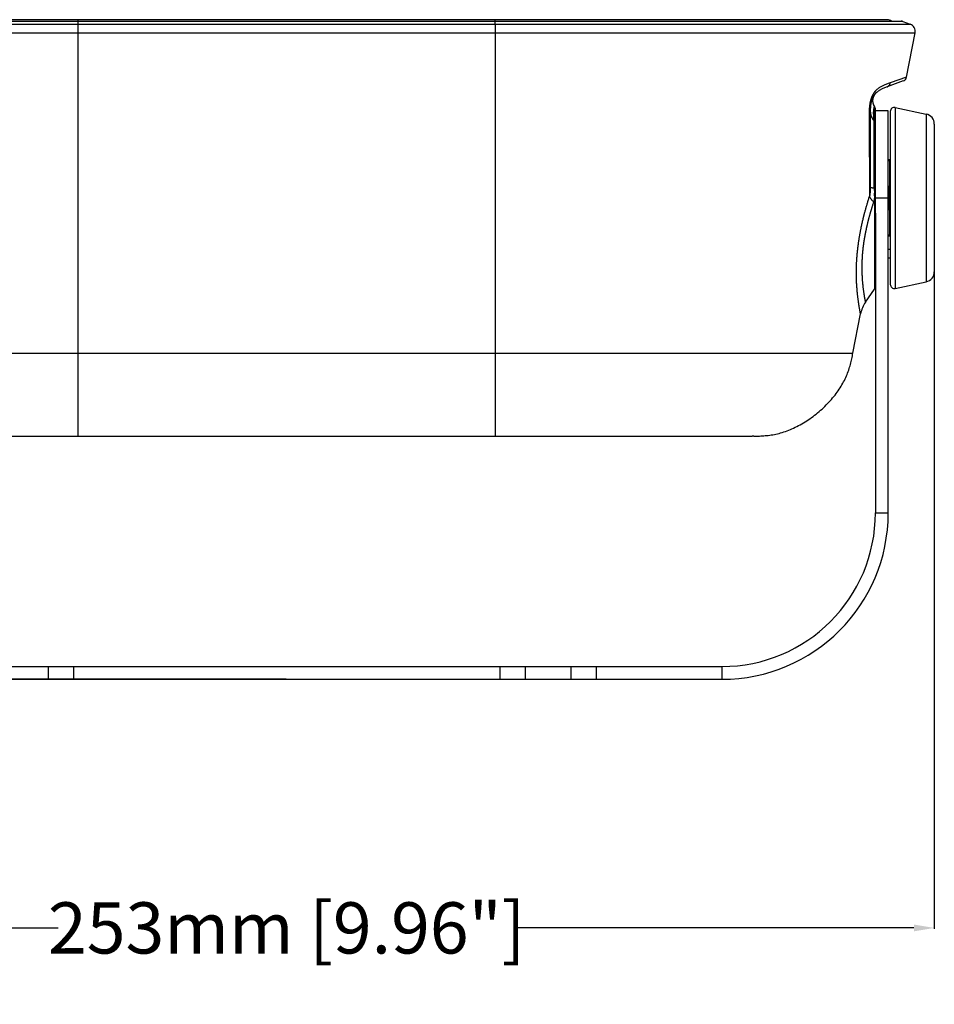
# Model space of a CAD drawing. Units: millimetres. Extents: x -795 to 595, y -339 to 453.
# Drawn here: x -52 to 127, y -111 to 81 of the extents above; entities that cross this region are included whole.
import ezdxf

# ---------------------------------------------------------------- set-up
doc = ezdxf.new("R2010")
doc.units = ezdxf.units.MM
doc.layers.add('AXIS_Dimensions', color=7, linetype='Continuous')
doc.layers.add('AXIS_Front-View', color=7, linetype='Continuous')
doc.styles.get("Standard").update_dxf_attribs({"font": 'arial.ttf'})
doc.dimstyles.new('AXIS', dxfattribs={"dimtxt": 10, "dimasz": 4, "dimexe": 0.18, "dimexo": 0.0625, "dimgap": 0.09, "dimtad": 0, "dimtih": 1, "dimtoh": 1, "dimdec": 0, "dimzin": 0, "dimdsep": 46, "dimtxsty": 'Standard', "dimcen": 0.09, "dimadec": 0, "dimazin": 0, "dimtfac": 1, "dimtdec": 0, "dimtofl": 0, "dimtmove": 0, "dimatfit": 3, "dimfxl": 1, "dimtolj": 1, "dimtzin": 0, "dimarcsym": 0})

# ---------------------------------------------------------------- blocks, each defined once
blk = doc.blocks.new('*D2')
at = {"layer": 'AXIS_Dimensions', "color": 0, "lineweight": -2, "transparency": 16777216}
for p, q in [((-0.05, 81.3), (-195.69, 81.3)), ((-195.51, 77.3), (-195.51, 23.4)), ((-195.51, -43.5), (-195.51, 10.4)), ((-0.05, -47.5), (-195.69, -47.5))]:
    blk.add_line(p, q, dxfattribs=at)
at = {"layer": 'AXIS_Dimensions', "color": 0, "transparency": 16777216}
for points in [[(-196.18, 77.3), (-194.84, 77.3), (-195.51, 81.3)], [(-196.18, -43.5), (-194.84, -43.5), (-195.51, -47.5)]]:
    blk.add_solid(points, dxfattribs=at)
at = {"layer": 'Defpoints', "color": 0, "transparency": 16777216}
for p in [(0.02, 81.3), (-195.51, -47.5), (0.02, -47.5)]:
    blk.add_point(p, dxfattribs=at)
at = {"layer": 'AXIS_Dimensions', "color": 0, "transparency": 16777216, "insert": (-195.51, 16.9), "char_height": 10, "attachment_point": 5}
blk.add_mtext('\\A1;129mm [5.07"]', dxfattribs=at)
blk = doc.blocks.new('*D3')
at = {"layer": 'AXIS_Dimensions', "color": 0, "lineweight": -2, "transparency": 16777216}
for p, q in [((-126.48, 46.44), (-126.48, -96.22)), ((126.52, 46.44), (126.52, -96.22)), ((-122.48, -96.04), (-44.6, -96.04)), ((122.52, -96.04), (44.64, -96.04))]:
    blk.add_line(p, q, dxfattribs=at)
at = {"layer": 'AXIS_Dimensions', "color": 0, "transparency": 16777216}
for points in [[(-122.48, -95.38), (-122.48, -96.71), (-126.48, -96.04)], [(122.52, -95.38), (122.52, -96.71), (126.52, -96.04)]]:
    blk.add_solid(points, dxfattribs=at)
at = {"layer": 'Defpoints', "color": 0, "transparency": 16777216}
for p in [(-126.48, 46.5), (126.52, 46.5), (126.52, -96.04)]:
    blk.add_point(p, dxfattribs=at)
at = {"layer": 'AXIS_Dimensions', "color": 0, "transparency": 16777216, "insert": (0.02, -96.04), "char_height": 10, "attachment_point": 5}
blk.add_mtext('\\A1;253mm [9.96"]', dxfattribs=at)

msp = doc.modelspace()

# ---------------------------------------------------------------- linework, layer by layer
at = {"layer": 'AXIS_Front-View'}
for p, q in [((120.34, 80.97), (-120.31, 80.97)), ((-120.03, 81.02), (120.07, 81.02)), ((117.37, 81.3), (-117.33, 81.3)), ((-40.68, 78.74), (-40.68, 81.3)), ((40.72, 80.44), (40.72, 81.3)), ((120.34, 80.97), (121.81, 80.44)), ((-121.78, 80.44), (121.81, 80.44)), ((40.72, 80.44), (40.72, 0)), ((-122.74, 78.74), (122.77, 78.74)), ((-40.68, 0), (-40.68, 78.74)), ((121.09, 70.1), (122.77, 78.74)), ((120.44, 69.34), (117.31, 68.2)), ((121.09, 70.1), (117.91, 68.95)), ((114.47, 65.57), (114.46, 65.55)), ((114.46, 65.55), (114.46, 65.53)), ((114.46, 65.54), (114.46, 65.52)), ((114.46, 65.52), (114.46, 65.51)), ((114.46, 65.51), (114.46, 65.49)), ((114.46, 65.5), (114.46, 65.48)), ((114.46, 65.48), (114.46, 65.46)), ((114.46, 65.47), (114.46, 65.45)), ((114.46, 65.46), (114.46, 65.44)), ((114.46, 65.45), (114.47, 65.43)), ((114.48, 65.71), (114.47, 65.7)), ((114.47, 65.7), (114.47, 65.68)), ((114.47, 65.7), (114.47, 65.69)), ((114.47, 65.69), (114.47, 65.67)), ((114.47, 65.67), (114.47, 65.66)), ((114.47, 65.66), (114.47, 65.64)), ((114.47, 65.65), (114.47, 65.63)), ((114.47, 65.61), (114.47, 65.59)), ((114.47, 65.6), (114.47, 65.59)), ((114.47, 65.59), (114.47, 65.57)), ((114.47, 65.58), (114.47, 65.56)), ((114.47, 65.43), (114.47, 65.41)), ((114.47, 65.42), (114.47, 65.4)), ((114.47, 65.4), (114.47, 65.39)), ((114.47, 65.39), (114.47, 65.37)), ((114.47, 65.37), (114.47, 65.36)), ((114.49, 65.79), (114.48, 65.78)), ((114.48, 65.78), (114.48, 65.77)), ((114.48, 65.77), (114.48, 65.75)), ((114.48, 65.77), (114.48, 65.76)), ((114.48, 65.76), (114.48, 65.74)), ((114.48, 65.75), (114.48, 65.73)), ((114.48, 65.73), (114.48, 65.72)), ((114.48, 65.72), (114.48, 65.71)), ((114.5, 65.85), (114.49, 65.84)), ((114.49, 65.84), (114.49, 65.82)), ((114.49, 65.84), (114.49, 65.83)), ((114.49, 65.83), (114.49, 65.81)), ((114.49, 65.82), (114.49, 65.8)), ((114.49, 65.8), (114.49, 65.79)), ((114.51, 65.9), (114.5, 65.89)), ((114.5, 65.87), (114.5, 65.86)), ((114.5, 65.86), (114.5, 65.85)), ((114.52, 65.96), (114.51, 65.94)), ((114.52, 65.95), (114.51, 65.94)), ((114.51, 65.94), (114.51, 65.93)), ((114.51, 65.93), (114.51, 65.91)), ((114.51, 65.92), (114.51, 65.91)), ((114.51, 65.91), (114.51, 65.9)), ((114.53, 65.99), (114.52, 65.98)), ((114.52, 65.98), (114.52, 65.97)), ((114.52, 65.97), (114.52, 65.96)), ((114.54, 66.04), (114.53, 66.02)), ((114.53, 66.02), (114.53, 66.01)), ((114.53, 66.01), (114.53, 66)), ((114.53, 66), (114.53, 65.99)), ((114.55, 66.08), (114.54, 66.06)), ((114.54, 66.06), (114.54, 66.05)), ((114.54, 66.05), (114.54, 66.04)), ((114.54, 66.04), (114.54, 66.03)), ((114.56, 66.11), (114.55, 66.09)), ((114.55, 66.09), (114.55, 66.08)), ((114.55, 66.08), (114.55, 66.07)), ((114.57, 66.13), (114.56, 66.12)), ((114.56, 66.12), (114.56, 66.11)), ((114.56, 66.11), (114.56, 66.1)), ((114.58, 66.16), (114.57, 66.15)), ((114.57, 66.15), (114.57, 66.14)), ((114.57, 66.14), (114.57, 66.13)), ((114.59, 66.19), (114.58, 66.18)), ((114.58, 66.18), (114.58, 66.17)), ((114.58, 66.17), (114.58, 66.16)), ((114.6, 66.22), (114.59, 66.2)), ((114.59, 66.21), (114.59, 66.2)), ((114.59, 66.2), (114.59, 66.19)), ((114.61, 66.24), (114.6, 66.23)), ((114.61, 66.24), (114.6, 66.22)), ((114.6, 66.23), (114.6, 66.21)), ((114.61, 66.26), (114.61, 66.24)), ((114.62, 66.26), (114.61, 66.25)), ((114.63, 66.29), (114.62, 66.28)), ((114.63, 66.28), (114.62, 66.27)), ((114.62, 66.27), (114.62, 66.26)), ((114.64, 66.32), (114.63, 66.3)), ((114.64, 66.31), (114.63, 66.3)), ((114.63, 66.3), (114.63, 66.29)), ((114.65, 66.34), (114.64, 66.32)), ((114.64, 66.32), (114.64, 66.31)), ((114.66, 66.36), (114.65, 66.35)), ((114.66, 66.35), (114.65, 66.34)), ((114.65, 66.34), (114.65, 66.33)), ((114.67, 66.38), (114.66, 66.37)), ((114.66, 66.37), (114.66, 66.36)), ((114.68, 66.4), (114.67, 66.39)), ((114.67, 66.39), (114.67, 66.37)), ((114.67, 66.39), (114.67, 66.38)), ((114.69, 66.42), (114.68, 66.41)), ((114.68, 66.41), (114.68, 66.4)), ((114.69, 66.43), (114.69, 66.42)), ((114.7, 66.43), (114.69, 66.42)), ((114.71, 66.46), (114.7, 66.45)), ((114.7, 66.45), (114.7, 66.43)), ((114.71, 66.45), (114.7, 66.44)), ((114.72, 66.47), (114.71, 66.46)), ((114.72, 66.47), (114.71, 66.46)), ((114.73, 66.5), (114.72, 66.49)), ((114.72, 66.49), (114.72, 66.47)), ((114.73, 66.49), (114.72, 66.48)), ((114.74, 66.51), (114.73, 66.49)), ((114.75, 66.53), (114.74, 66.52)), ((114.74, 66.52), (114.74, 66.51)), ((114.76, 66.54), (114.75, 66.53)), ((114.77, 66.56), (114.76, 66.55)), ((114.76, 66.55), (114.76, 66.54)), ((114.78, 66.58), (114.77, 66.57)), ((114.78, 66.57), (114.77, 66.56)), ((114.79, 66.59), (114.78, 66.58)), ((114.8, 66.61), (114.79, 66.6)), ((114.79, 66.6), (114.79, 66.59)), ((114.81, 66.62), (114.8, 66.61)), ((114.82, 66.64), (114.81, 66.63)), ((114.81, 66.63), (114.81, 66.62)), ((114.83, 66.66), (114.82, 66.64)), ((114.83, 66.65), (114.82, 66.64)), ((114.84, 66.67), (114.83, 66.65)), ((114.85, 66.68), (114.84, 66.67)), ((114.84, 66.67), (114.84, 66.66)), ((114.86, 66.69), (114.85, 66.68)), ((114.85, 66.68), (114.85, 66.68)), ((114.87, 66.7), (114.86, 66.69)), ((114.86, 66.69), (114.86, 66.69)), ((114.88, 66.72), (114.87, 66.71)), ((114.87, 66.71), (114.87, 66.7)), ((114.89, 66.73), (114.88, 66.72)), ((114.89, 66.73), (114.88, 66.72)), ((114.9, 66.75), (114.89, 66.74)), ((114.89, 66.74), (114.89, 66.73)), ((114.91, 66.76), (114.9, 66.75)), ((114.9, 66.75), (114.9, 66.74)), ((114.92, 66.77), (114.91, 66.76)), ((114.92, 66.77), (114.91, 66.76)), ((114.93, 66.78), (114.92, 66.77)), ((114.97, 66.83), (114.93, 66.79)), ((114.94, 66.8), (114.93, 66.78)), ((114.93, 66.79), (114.93, 66.78)), ((114.96, 66.82), (114.95, 66.81)), ((114.97, 66.83), (114.96, 66.82)), ((114.98, 66.84), (114.97, 66.83)), ((114.98, 66.84), (114.97, 66.83)), ((114.02, 63.5), (114.02, 48.61)), ((114.47, 65.36), (114.47, 65.34)), ((114.47, 65.34), (114.47, 65.32)), ((114.47, 65.33), (114.47, 65.32)), ((114.47, 65.32), (114.47, 65.3)), ((114.47, 65.31), (114.48, 65.29)), ((114.47, 65.29), (114.48, 65.27)), ((114.48, 65.28), (114.48, 65.26)), ((114.48, 65.23), (114.48, 65.21)), ((114.48, 65.21), (114.49, 65.19)), ((114.49, 65.2), (114.49, 65.18)), ((114.49, 65.19), (114.49, 65.17)), ((114.49, 65.18), (114.49, 65.15)), ((114.49, 65.16), (114.5, 65.14)), ((114.5, 65.14), (114.5, 65.12)), ((114.5, 65.13), (114.5, 65.11)), ((114.5, 65.11), (114.5, 65.09)), ((114.5, 65.09), (114.51, 65.08)), ((114.51, 65.08), (114.51, 65.06)), ((114.51, 65.06), (114.52, 65.04)), ((114.51, 65.05), (114.52, 65.03)), ((114.52, 65.04), (114.52, 65.02)), ((114.52, 65.03), (114.53, 65)), ((114.52, 65.01), (114.53, 64.99)), ((114.53, 64.99), (114.53, 64.97)), ((114.53, 64.97), (114.54, 64.96)), ((114.54, 64.96), (114.54, 64.94)), ((114.54, 64.94), (114.55, 64.92)), ((114.55, 64.93), (114.55, 64.91)), ((114.55, 64.91), (114.56, 64.88)), ((114.55, 64.91), (114.56, 64.9)), ((114.56, 64.89), (114.56, 64.87)), ((114.56, 64.87), (114.57, 64.85)), ((114.57, 64.85), (114.58, 64.84)), ((114.58, 64.84), (114.58, 64.82)), ((114.58, 64.82), (114.59, 64.8)), ((114.59, 64.81), (114.59, 64.78)), ((114.59, 64.79), (114.6, 64.77)), ((114.59, 64.78), (114.6, 64.76)), ((114.6, 64.77), (114.61, 64.74)), ((114.61, 64.75), (114.62, 64.73)), ((114.62, 64.73), (114.62, 64.71)), ((114.62, 64.71), (114.63, 64.7)), ((114.63, 64.7), (114.64, 64.68)), ((114.64, 64.68), (114.65, 64.66)), ((114.64, 64.67), (114.65, 64.64)), ((114.65, 64.65), (114.66, 64.63)), ((114.65, 64.64), (114.67, 64.62)), ((114.66, 64.62), (114.67, 64.6)), ((114.67, 64.61), (114.68, 64.59)), ((114.68, 64.59), (114.69, 64.57)), ((114.69, 64.57), (114.7, 64.55)), ((114.7, 64.55), (114.71, 64.53)), ((114.71, 64.54), (114.72, 64.52)), ((114.74, 64.48), (114.75, 64.46)), ((114.75, 64.46), (114.76, 64.44)), ((114.76, 64.44), (114.77, 64.42)), ((114.77, 64.42), (114.79, 64.4)), ((114.78, 64.41), (114.8, 64.39)), ((114.79, 64.39), (114.81, 64.37)), ((114.81, 64.37), (114.82, 64.35)), ((114.83, 64.34), (114.83, 64.34)), ((114.83, 64.34), (114.84, 64.33)), ((114.84, 64.33), (114.84, 47.4)), ((115.02, 43.54), (115.02, 63.76)), ((117.52, 63.5), (115.02, 63.5)), ((117.52, -15), (117.52, 63.5)), ((118.88, 64.16), (124.93, 62.87)), ((118.88, 64.16), (118.88, 28.84)), ((117.92, 63.38), (117.92, 29.62)), ((124.93, 62.87), (124.93, 30.13)), ((114.77, 48.37), (114.77, 61.5)), ((126.52, 60.92), (126.52, 32.08)), ((117.92, 54), (117.82, 54)), ((117.82, 48.78), (117.82, 54)), ((117.52, 48.8), (117.92, 48.77)), ((117.52, 44.2), (117.52, 48.8)), ((117.72, 44.21), (117.72, 48.79)), ((117.89, 44.23), (117.89, 48.77)), ((114.84, 46.91), (114.88, 46.91)), ((114.84, 46.91), (114.84, 28.67)), ((115.02, 46.9), (115.02, 47.38)), ((115.02, 46.5), (117.52, 46.5)), ((117.52, 44.2), (117.92, 44.23)), ((117.82, 39), (117.82, 44.22)), ((115.02, 43.54), (115.02, -15)), ((117.92, 39), (117.82, 39)), ((117.52, 36.49), (117.92, 36.47)), ((117.92, 34.73), (117.52, 34.71)), ((112.51, 30.46), (112.5, 30.57)), ((112.52, 30.35), (112.51, 30.46)), ((112.52, 30.24), (112.52, 30.35)), ((112.53, 30.14), (112.52, 30.24)), ((112.54, 30.03), (112.53, 30.14)), ((112.55, 29.92), (112.54, 30.03)), ((112.56, 29.81), (112.55, 29.92)), ((112.57, 29.71), (112.56, 29.81)), ((112.58, 29.6), (112.57, 29.71)), ((112.59, 29.5), (112.58, 29.6)), ((112.6, 29.4), (112.59, 29.5)), ((112.61, 29.29), (112.6, 29.4)), ((112.62, 29.19), (112.61, 29.29)), ((112.65, 28.94), (112.64, 29.04)), ((112.66, 28.84), (112.65, 28.94)), ((112.68, 28.75), (112.66, 28.84)), ((118.88, 28.84), (124.93, 30.13)), ((111.52, 27.76), (111.5, 27.88)), ((111.53, 27.64), (111.52, 27.76)), ((111.54, 27.52), (111.53, 27.64)), ((111.55, 27.41), (111.54, 27.52)), ((111.57, 27.29), (111.55, 27.41)), ((111.58, 27.18), (111.57, 27.29)), ((111.59, 27.07), (111.58, 27.18)), ((111.61, 26.96), (111.59, 27.07)), ((111.62, 26.85), (111.61, 26.96)), ((112.69, 28.65), (112.68, 28.75)), ((112.7, 28.56), (112.69, 28.65)), ((112.71, 28.46), (112.7, 28.56)), ((112.72, 28.37), (112.71, 28.46)), ((112.74, 28.28), (112.72, 28.37)), ((112.75, 28.19), (112.74, 28.28)), ((112.76, 28.1), (112.75, 28.19)), ((112.77, 28.01), (112.76, 28.1)), ((112.79, 27.93), (112.77, 28.01)), ((112.8, 27.85), (112.79, 27.93)), ((112.81, 27.76), (112.8, 27.85)), ((112.82, 27.68), (112.81, 27.76)), ((112.83, 27.6), (112.82, 27.68)), ((112.85, 27.53), (112.83, 27.6)), ((112.86, 27.45), (112.85, 27.53)), ((112.87, 27.38), (112.86, 27.45)), ((112.88, 27.31), (112.87, 27.38)), ((112.89, 27.24), (112.88, 27.31)), ((112.91, 27.14), (112.89, 27.24)), ((112.92, 27.04), (112.91, 27.14)), ((112.94, 26.95), (112.92, 27.04)), ((112.95, 26.86), (112.94, 26.95)), ((113.08, 26.16), (114.84, 28.67)), ((111.63, 26.74), (111.62, 26.85)), ((111.65, 26.63), (111.63, 26.74)), ((111.66, 26.53), (111.65, 26.63)), ((111.68, 26.42), (111.66, 26.53)), ((111.69, 26.32), (111.68, 26.42)), ((111.71, 26.22), (111.69, 26.32)), ((111.72, 26.12), (111.71, 26.22)), ((111.73, 26.02), (111.72, 26.12)), ((111.75, 25.93), (111.73, 26.02)), ((111.76, 25.83), (111.75, 25.93)), ((111.78, 25.74), (111.76, 25.83)), ((111.79, 25.65), (111.78, 25.74)), ((111.8, 25.56), (111.79, 25.65)), ((111.82, 25.47), (111.8, 25.56)), ((111.83, 25.39), (111.82, 25.47)), ((111.85, 25.3), (111.83, 25.39)), ((111.86, 25.22), (111.85, 25.3)), ((111.87, 25.14), (111.86, 25.22)), ((111.88, 25.07), (111.87, 25.14)), ((111.9, 24.99), (111.88, 25.07)), ((112.97, 26.78), (112.95, 26.86)), ((112.98, 26.7), (112.97, 26.78)), ((113, 26.61), (112.98, 26.7)), ((113.02, 26.52), (113, 26.61)), ((113.03, 26.44), (113.02, 26.52)), ((113.05, 26.36), (113.03, 26.44)), ((113.06, 26.26), (113.05, 26.36)), ((113.08, 26.18), (113.06, 26.26)), ((113.08, 26.17), (113.08, 26.18)), ((113.08, 26.17), (113.08, 26.17)), ((110.61, 16.18), (112.1, 23.86)), ((111.91, 24.92), (111.9, 24.99)), ((111.93, 24.81), (111.91, 24.92)), ((111.95, 24.71), (111.93, 24.81)), ((111.96, 24.62), (111.95, 24.71)), ((111.98, 24.53), (111.96, 24.62)), ((111.99, 24.45), (111.98, 24.53)), ((112.01, 24.34), (111.99, 24.45)), ((112.03, 24.25), (112.01, 24.34)), ((112.05, 24.16), (112.03, 24.25)), ((112.06, 24.07), (112.05, 24.16)), ((112.08, 23.98), (112.06, 24.07)), ((112.1, 23.89), (112.08, 23.98)), ((112.1, 23.88), (112.1, 23.89)), ((112.1, 23.87), (112.1, 23.88)), ((-110.58, 16.18), (110.61, 16.18)), ((-90.95, 0), (90.95, 0)), ((91.26, 0), (90.93, 0)), ((115.02, -15), (117.52, -15)), ((-84.98, -45), (85.02, -45)), ((-46.58, -45), (-46.58, -47.5)), ((-41.63, -45), (-41.63, -47.5)), ((41.67, -45), (41.67, -47.5)), ((46.62, -45), (46.62, -47.5)), ((55.52, -45), (55.52, -47.5)), ((60.47, -45), (60.47, -47.5)), ((85.02, -45), (85.02, -47.5)), ((-84.98, -47.5), (85.02, -47.5))]:
    msp.add_line(p, q, dxfattribs=at)
for points in [[(117.91, 68.95), (117.72, 68.88), (117.53, 68.82), (117.35, 68.75), (117.18, 68.69), (117.02, 68.62), (116.86, 68.56), (116.71, 68.5), (116.56, 68.43), (116.43, 68.37), (116.3, 68.3), (116.17, 68.24), (116.05, 68.17), (115.94, 68.11), (115.83, 68.04), (115.73, 67.98), (115.64, 67.92), (115.55, 67.85), (115.47, 67.79), (115.39, 67.73), (115.32, 67.66), (115.25, 67.6), (115.18, 67.54), (115.12, 67.48), (115.06, 67.42), (115.01, 67.37), (114.96, 67.31), (114.91, 67.25), (114.86, 67.19), (114.82, 67.13), (114.77, 67.07), (114.73, 67.01), (114.69, 66.95), (114.65, 66.9), (114.62, 66.84), (114.58, 66.78), (114.54, 66.72), (114.51, 66.66), (114.48, 66.6), (114.45, 66.54), (114.42, 66.48), (114.39, 66.41), (114.36, 66.35), (114.33, 66.29), (114.3, 66.23), (114.28, 66.16), (114.25, 66.1), (114.23, 66.03), (114.2, 65.97), (114.18, 65.9), (114.16, 65.84), (114.14, 65.77), (114.11, 65.7), (114.09, 65.63), (114.07, 65.56), (114.05, 65.49), (114.04, 65.42), (114.02, 65.35), (114, 65.27), (113.98, 65.2), (113.97, 65.12), (113.95, 65.04), (113.94, 64.96), (113.92, 64.88), (113.91, 64.8), (113.9, 64.71), (113.88, 64.62), (113.87, 64.53), (113.86, 64.44), (113.85, 64.35), (113.84, 64.25), (113.83, 64.15), (113.82, 64.04), (113.82, 63.94), (113.81, 63.82), (113.81, 63.71), (113.8, 63.59), (113.8, 63.46), (113.8, 63.33), (113.8, 63.2), (113.8, 63.05)], [(117.31, 68.2), (117.13, 68.13), (116.96, 68.07), (116.8, 68), (116.64, 67.94), (116.49, 67.87), (116.36, 67.81), (116.22, 67.74), (116.1, 67.68), (115.98, 67.61), (115.87, 67.55), (115.77, 67.49), (115.67, 67.42), (115.57, 67.36), (115.49, 67.3), (115.4, 67.23), (115.33, 67.17), (115.25, 67.11), (115.19, 67.05), (115.12, 66.99), (115.06, 66.93), (115.01, 66.87), (114.96, 66.81), (114.91, 66.76), (114.86, 66.7), (114.82, 66.65), (114.78, 66.59), (114.74, 66.54), (114.71, 66.49), (114.67, 66.44), (114.64, 66.39), (114.61, 66.34), (114.59, 66.29), (114.56, 66.24), (114.54, 66.19), (114.51, 66.15), (114.49, 66.1), (114.47, 66.06), (114.45, 66.01), (114.43, 65.97), (114.41, 65.92), (114.39, 65.88), (114.37, 65.83), (114.36, 65.79), (114.34, 65.75), (114.32, 65.7), (114.31, 65.66), (114.29, 65.61), (114.28, 65.57), (114.27, 65.52), (114.25, 65.47), (114.24, 65.43), (114.23, 65.38), (114.21, 65.33), (114.2, 65.28), (114.19, 65.23), (114.18, 65.17), (114.16, 65.12), (114.15, 65.07), (114.14, 65.01), (114.13, 64.95), (114.12, 64.89), (114.11, 64.83), (114.1, 64.77), (114.09, 64.71), (114.08, 64.64), (114.08, 64.57), (114.07, 64.5), (114.06, 64.43), (114.05, 64.35), (114.05, 64.27), (114.04, 64.19), (114.03, 64.1), (114.03, 64.01), (114.02, 63.92), (114.02, 63.82), (114.02, 63.72), (114.02, 63.61), (114.02, 63.5)], [(117.31, 68.2), (117.34, 68.21), (117.37, 68.22), (117.4, 68.24), (117.44, 68.26), (117.47, 68.27), (117.5, 68.29), (117.53, 68.31), (117.56, 68.34), (117.58, 68.36), (117.61, 68.38), (117.64, 68.41), (117.66, 68.43), (117.69, 68.46), (117.71, 68.49), (117.73, 68.51), (117.75, 68.54), (117.77, 68.57), (117.79, 68.6), (117.81, 68.64), (117.82, 68.67), (117.84, 68.7), (117.85, 68.74), (117.87, 68.77), (117.88, 68.81), (117.89, 68.84), (117.9, 68.88), (117.91, 68.91), (117.91, 68.95)], [(114.93, 66.79), (114.89, 66.74), (114.86, 66.69), (114.82, 66.63), (114.78, 66.58), (114.75, 66.53), (114.72, 66.47), (114.69, 66.41), (114.66, 66.36), (114.63, 66.3), (114.61, 66.24), (114.58, 66.18), (114.56, 66.12), (114.54, 66.06), (114.53, 65.99), (114.51, 65.93), (114.5, 65.87), (114.49, 65.81), (114.48, 65.74), (114.47, 65.68), (114.47, 65.61), (114.46, 65.55), (114.46, 65.49), (114.47, 65.42), (114.47, 65.36), (114.47, 65.29), (114.48, 65.23), (114.49, 65.17), (114.5, 65.1), (114.52, 65.04), (114.53, 64.98), (114.55, 64.92), (114.57, 64.86), (114.59, 64.79), (114.61, 64.73), (114.64, 64.68), (114.67, 64.62), (114.69, 64.56), (114.73, 64.5), (114.76, 64.45), (114.79, 64.39), (114.83, 64.34)], [(114.47, 65.63), (114.47, 65.62), (114.47, 65.61)], [(114.5, 65.89), (114.5, 65.88), (114.5, 65.87)], [(114.5, 65.89), (114.5, 65.88), (114.5, 65.87)], [(114.02, 63.5), (114.02, 63.47), (114.01, 63.43), (114.01, 63.4), (114, 63.37), (113.99, 63.34), (113.98, 63.3), (113.96, 63.27), (113.95, 63.24), (113.93, 63.21), (113.91, 63.18), (113.88, 63.15), (113.86, 63.11), (113.83, 63.08), (113.8, 63.05)], [(114.02, 63.5), (114.02, 63.41), (114.02, 63.32), (114.03, 63.23), (114.04, 63.15), (114.05, 63.06), (114.07, 62.97), (114.08, 62.88), (114.1, 62.8), (114.13, 62.71), (114.15, 62.62), (114.18, 62.54), (114.21, 62.45), (114.24, 62.37), (114.28, 62.29), (114.32, 62.2), (114.36, 62.12), (114.4, 62.04), (114.45, 61.96), (114.49, 61.88), (114.54, 61.8), (114.6, 61.73), (114.65, 61.65), (114.71, 61.58), (114.77, 61.5)], [(114.48, 65.26), (114.48, 65.24), (114.48, 65.23)], [(114.77, 61.5), (114.75, 61.64), (114.74, 61.77), (114.73, 61.9), (114.72, 62.03), (114.71, 62.15), (114.7, 62.27), (114.69, 62.39), (114.69, 62.5), (114.68, 62.61), (114.68, 62.72), (114.67, 62.83), (114.67, 62.93), (114.67, 63.03), (114.67, 63.13), (114.67, 63.22), (114.67, 63.31), (114.68, 63.4), (114.68, 63.48), (114.69, 63.56), (114.69, 63.64), (114.7, 63.71), (114.71, 63.79), (114.72, 63.85), (114.73, 63.92), (114.74, 63.98), (114.75, 64.04), (114.76, 64.09), (114.77, 64.14), (114.78, 64.19), (114.79, 64.23), (114.8, 64.26), (114.81, 64.29), (114.82, 64.31), (114.82, 64.33), (114.83, 64.34)], [(114.72, 64.52), (114.73, 64.5), (114.74, 64.47)], [(114.72, 64.52), (114.72, 64.51), (114.73, 64.49)], [(114.81, 64.37), (114.82, 64.36), (114.83, 64.34)], [(113.8, 63.05), (113.8, 62.64), (113.8, 62.23), (113.81, 61.82), (113.81, 61.42), (113.81, 59.12)], [(113.81, 59.12), (113.81, 58.76), (113.82, 58.4), (113.82, 58.04), (113.82, 55.99)], [(113.82, 55.99), (113.82, 55.67), (113.82, 55.35), (113.83, 53.51)], [(113.83, 53.51), (113.83, 53.21), (113.83, 52.92), (113.83, 52.64), (113.84, 51)], [(113.84, 51), (113.84, 50.74), (113.84, 50.48), (113.85, 48.77)], [(113.85, 48.77), (113.85, 48.54), (113.85, 46.79)], [(114.02, 48.61), (114.02, 48.44), (114.01, 48.28), (114.01, 48.12), (114, 47.98), (113.99, 47.84), (113.98, 47.71), (113.97, 47.59), (113.96, 47.48), (113.95, 47.37), (113.94, 47.27), (113.92, 47.17), (113.91, 47.09), (113.9, 47), (113.88, 46.93), (113.87, 46.86), (113.85, 46.79)], [(114.77, 48.37), (114.71, 48.38), (114.65, 48.38), (114.6, 48.39), (114.54, 48.4), (114.49, 48.41), (114.45, 48.42), (114.4, 48.43), (114.36, 48.44), (114.32, 48.45), (114.28, 48.46), (114.24, 48.47), (114.21, 48.48), (114.18, 48.5), (114.15, 48.51), (114.13, 48.52), (114.1, 48.53), (114.08, 48.54), (114.07, 48.55), (114.05, 48.56), (114.04, 48.57), (114.03, 48.58), (114.02, 48.59), (114.02, 48.6), (114.02, 48.61)], [(114.77, 48.37), (114.78, 48.24), (114.79, 48.11), (114.8, 47.99), (114.81, 47.87), (114.82, 47.75), (114.83, 47.63), (114.83, 47.52), (114.84, 47.4)], [(112.61, 42.35), (112.63, 42.43), (112.65, 42.52), (112.67, 42.61), (112.69, 42.69), (112.71, 42.78), (112.73, 42.87), (112.76, 42.95), (112.78, 43.04), (112.8, 43.13), (112.82, 43.22), (112.84, 43.3), (112.87, 43.39), (112.89, 43.48), (112.91, 43.57), (112.94, 43.66), (112.96, 43.75), (112.98, 43.84), (113.01, 43.93), (113.03, 44.02), (113.06, 44.11), (113.08, 44.2), (113.11, 44.29), (113.13, 44.38), (113.16, 44.47), (113.18, 44.56), (113.21, 44.65), (113.23, 44.74), (113.26, 44.83), (113.29, 44.92), (113.31, 45.02), (113.34, 45.11), (113.37, 45.2), (113.39, 45.29), (113.42, 45.38), (113.45, 45.48), (113.48, 45.57), (113.5, 45.66), (113.53, 45.76), (113.56, 45.85), (113.59, 45.94), (113.62, 46.04), (113.65, 46.13), (113.68, 46.22), (113.7, 46.32), (113.73, 46.41), (113.76, 46.51), (113.79, 46.6), (113.82, 46.7), (113.85, 46.79)], [(113.85, 46.79), (113.88, 46.73), (113.91, 46.66), (113.95, 46.59), (113.98, 46.53), (114.03, 46.46), (114.07, 46.39), (114.12, 46.32), (114.17, 46.25), (114.23, 46.19), (114.28, 46.12), (114.34, 46.05), (114.41, 45.98), (114.48, 45.91), (114.55, 45.83), (114.62, 45.76), (114.7, 45.69)], [(114.84, 46.91), (114.83, 46.79), (114.83, 46.67), (114.82, 46.56), (114.81, 46.45), (114.8, 46.34), (114.79, 46.24), (114.78, 46.14), (114.76, 46.05), (114.75, 45.95), (114.73, 45.86), (114.72, 45.78), (114.7, 45.69)], [(114.84, 47.41), (114.86, 47.4), (114.88, 47.4), (114.9, 47.4), (114.91, 47.4), (114.93, 47.4), (114.94, 47.39), (114.96, 47.39), (114.97, 47.39), (114.98, 47.39), (114.99, 47.39), (115, 47.39), (115.01, 47.38), (115.01, 47.38), (115.01, 47.38), (115.02, 47.38), (115.02, 47.38)], [(114.84, 46.91), (114.84, 46.99), (114.84, 47.07), (114.84, 47.16), (114.84, 47.24), (114.84, 47.32), (114.84, 47.41)], [(114.88, 46.91), (114.91, 46.91), (114.93, 46.91), (114.94, 46.91), (114.96, 46.9), (114.97, 46.9), (114.98, 46.9), (114.99, 46.9), (115, 46.9), (115.01, 46.9), (115.01, 46.9), (115.01, 46.9), (115.02, 46.9), (115.02, 46.9)], [(113.86, 42.92), (113.88, 43), (113.9, 43.07), (113.92, 43.15), (113.95, 43.22), (113.97, 43.3), (113.99, 43.38), (114.01, 43.45), (114.03, 43.53), (114.06, 43.61), (114.08, 43.69), (114.1, 43.76), (114.12, 43.84), (114.15, 43.92), (114.17, 44), (114.19, 44.08), (114.22, 44.16), (114.24, 44.23), (114.26, 44.31), (114.29, 44.39), (114.31, 44.47), (114.34, 44.55), (114.36, 44.63), (114.39, 44.71), (114.41, 44.79), (114.44, 44.87), (114.46, 44.96), (114.49, 45.04), (114.51, 45.12), (114.54, 45.2), (114.57, 45.28), (114.59, 45.36), (114.62, 45.45), (114.65, 45.53), (114.67, 45.61), (114.7, 45.69)], [(111.5, 27.88), (111.49, 28), (111.49, 28.06), (111.48, 28.12), (111.47, 28.18), (111.47, 28.24), (111.46, 28.3), (111.46, 28.36), (111.45, 28.42), (111.45, 28.48), (111.44, 28.55), (111.44, 28.61), (111.43, 28.67), (111.43, 28.73), (111.42, 28.8), (111.42, 28.86), (111.41, 28.92), (111.41, 28.98), (111.4, 29.05), (111.4, 29.11), (111.39, 29.17), (111.39, 29.24), (111.38, 29.3), (111.38, 29.37), (111.38, 29.43), (111.37, 29.5), (111.37, 29.56), (111.36, 29.63), (111.36, 29.69), (111.36, 29.76), (111.35, 29.82), (111.35, 29.89), (111.35, 29.95), (111.34, 30.02), (111.34, 30.08), (111.34, 30.15), (111.33, 30.21), (111.33, 30.28), (111.33, 30.35), (111.33, 30.41), (111.32, 30.48), (111.32, 30.55), (111.32, 30.61), (111.32, 30.68), (111.32, 30.75), (111.31, 30.81), (111.31, 30.88), (111.31, 30.95), (111.31, 31.01), (111.31, 31.08), (111.31, 31.15), (111.31, 31.22), (111.3, 31.28), (111.3, 31.35), (111.3, 31.42), (111.3, 31.49), (111.3, 31.55), (111.3, 31.62), (111.3, 31.69), (111.3, 31.76), (111.3, 31.83), (111.3, 31.9), (111.3, 31.96), (111.3, 32.03), (111.3, 32.1), (111.3, 32.17), (111.3, 32.24), (111.3, 32.31), (111.3, 32.38), (111.3, 32.45), (111.3, 32.51), (111.31, 32.58), (111.31, 32.65), (111.31, 32.72), (111.31, 32.79), (111.31, 32.86), (111.31, 32.93), (111.31, 33), (111.32, 33.07), (111.32, 33.14), (111.32, 33.21), (111.32, 33.28), (111.33, 33.35), (111.33, 33.42), (111.33, 33.49), (111.33, 33.56), (111.34, 33.63), (111.34, 33.7), (111.34, 33.77), (111.35, 33.84), (111.35, 33.91), (111.35, 33.98), (111.36, 34.06), (111.36, 34.13), (111.37, 34.2), (111.37, 34.27), (111.37, 34.34), (111.38, 34.41), (111.38, 34.48), (111.39, 34.55), (111.39, 34.63), (111.4, 34.7), (111.4, 34.77), (111.41, 34.84), (111.41, 34.91), (111.42, 34.99), (111.42, 35.06), (111.43, 35.13), (111.44, 35.2), (111.44, 35.27), (111.45, 35.35), (111.45, 35.42), (111.46, 35.49), (111.47, 35.57), (111.47, 35.64), (111.48, 35.71), (111.49, 35.78), (111.49, 35.86), (111.5, 35.93), (111.51, 36), (111.52, 36.08), (111.52, 36.15), (111.53, 36.23), (111.54, 36.3), (111.55, 36.37), (111.56, 36.45), (111.57, 36.52), (111.57, 36.6), (111.58, 36.67), (111.59, 36.75), (111.6, 36.82), (111.61, 36.9), (111.62, 36.97), (111.63, 37.05), (111.64, 37.12), (111.65, 37.2), (111.66, 37.27), (111.67, 37.35), (111.68, 37.42), (111.69, 37.5), (111.7, 37.57), (111.71, 37.65), (111.72, 37.73), (111.73, 37.8), (111.74, 37.88), (111.75, 37.96), (111.76, 38.03), (111.78, 38.11), (111.79, 38.19), (111.8, 38.27), (111.81, 38.34), (111.82, 38.42), (111.83, 38.5), (111.85, 38.58), (111.86, 38.65), (111.87, 38.73), (111.89, 38.81), (111.9, 38.89), (111.91, 38.97), (111.93, 39.05), (111.94, 39.13), (111.95, 39.21), (111.97, 39.29), (111.98, 39.37), (112, 39.44), (112.01, 39.52), (112.02, 39.61), (112.04, 39.69), (112.05, 39.77), (112.07, 39.85), (112.08, 39.93), (112.1, 40.01), (112.12, 40.09), (112.13, 40.17), (112.15, 40.25), (112.16, 40.33), (112.18, 40.42), (112.2, 40.5), (112.21, 40.58), (112.23, 40.66), (112.25, 40.74), (112.26, 40.83), (112.28, 40.91), (112.3, 40.99), (112.32, 41.08), (112.34, 41.16), (112.35, 41.24), (112.37, 41.33), (112.39, 41.41), (112.41, 41.49), (112.43, 41.58), (112.45, 41.66), (112.47, 41.75), (112.49, 41.83), (112.5, 41.92), (112.52, 42), (112.54, 42.09), (112.56, 42.17), (112.59, 42.26), (112.61, 42.35)], [(112.5, 30.57), (112.49, 30.68), (112.49, 30.74), (112.48, 30.8), (112.48, 30.85), (112.48, 30.91), (112.47, 30.96), (112.47, 31.02), (112.47, 31.08), (112.47, 31.13), (112.46, 31.19), (112.46, 31.24), (112.46, 31.3), (112.45, 31.36), (112.45, 31.41), (112.45, 31.47), (112.45, 31.53), (112.44, 31.58), (112.44, 31.64), (112.44, 31.7), (112.44, 31.75), (112.44, 31.81), (112.43, 31.87), (112.43, 31.93), (112.43, 31.98), (112.43, 32.04), (112.43, 32.1), (112.43, 32.15), (112.42, 32.21), (112.42, 32.27), (112.42, 32.33), (112.42, 32.38), (112.42, 32.44), (112.42, 32.5), (112.42, 32.56), (112.42, 32.61), (112.42, 32.67), (112.42, 32.73), (112.42, 32.79), (112.42, 32.85), (112.42, 32.9), (112.42, 32.96), (112.42, 33.02), (112.42, 33.08), (112.42, 33.13), (112.42, 33.19), (112.42, 33.25), (112.42, 33.31), (112.42, 33.37), (112.42, 33.42), (112.42, 33.48), (112.42, 33.54), (112.42, 33.6), (112.43, 33.66), (112.43, 33.71), (112.43, 33.77), (112.43, 33.83), (112.43, 33.89), (112.43, 33.95), (112.43, 34), (112.44, 34.06), (112.44, 34.12), (112.44, 34.18), (112.44, 34.24), (112.45, 34.3), (112.45, 34.35), (112.45, 34.41), (112.45, 34.47), (112.46, 34.53), (112.46, 34.59), (112.46, 34.64), (112.47, 34.7), (112.47, 34.76), (112.47, 34.82), (112.48, 34.88), (112.48, 34.94), (112.48, 35), (112.49, 35.05), (112.49, 35.11), (112.49, 35.17), (112.5, 35.23), (112.5, 35.29), (112.51, 35.35), (112.51, 35.41), (112.52, 35.46), (112.52, 35.52), (112.52, 35.58), (112.53, 35.64), (112.53, 35.7), (112.54, 35.76), (112.54, 35.82), (112.55, 35.88), (112.55, 35.94), (112.56, 35.99), (112.57, 36.05), (112.57, 36.11), (112.58, 36.17), (112.58, 36.23), (112.59, 36.29), (112.6, 36.35), (112.6, 36.41), (112.61, 36.47), (112.61, 36.53), (112.62, 36.59), (112.63, 36.65), (112.63, 36.71), (112.64, 36.77), (112.65, 36.83), (112.65, 36.89), (112.66, 36.95), (112.67, 37.01), (112.68, 37.07), (112.68, 37.13), (112.69, 37.19), (112.7, 37.25), (112.71, 37.31), (112.72, 37.37), (112.72, 37.43), (112.73, 37.49), (112.74, 37.55), (112.75, 37.61), (112.76, 37.67), (112.77, 37.74), (112.77, 37.8), (112.78, 37.86), (112.79, 37.92), (112.8, 37.98), (112.81, 38.04), (112.82, 38.11), (112.83, 38.17), (112.84, 38.23), (112.85, 38.29), (112.86, 38.35), (112.87, 38.42), (112.88, 38.48), (112.89, 38.54), (112.9, 38.6), (112.91, 38.67), (112.92, 38.73), (112.93, 38.79), (112.94, 38.86), (112.96, 38.92), (112.97, 38.99), (112.98, 39.05), (112.99, 39.11), (113, 39.18), (113.01, 39.24), (113.03, 39.31), (113.04, 39.37), (113.05, 39.44), (113.06, 39.5), (113.07, 39.57), (113.09, 39.63), (113.1, 39.7), (113.11, 39.76), (113.13, 39.83), (113.14, 39.89), (113.15, 39.96), (113.17, 40.03), (113.18, 40.09), (113.19, 40.16), (113.21, 40.23), (113.22, 40.29), (113.24, 40.36), (113.25, 40.43), (113.27, 40.5), (113.28, 40.57), (113.3, 40.63), (113.31, 40.7), (113.33, 40.77), (113.34, 40.84), (113.36, 40.91), (113.37, 40.98), (113.39, 41.05), (113.4, 41.12), (113.42, 41.18), (113.44, 41.25), (113.45, 41.32), (113.47, 41.4), (113.49, 41.47), (113.5, 41.54), (113.52, 41.61), (113.54, 41.68), (113.56, 41.75), (113.57, 41.82), (113.59, 41.89), (113.61, 41.97), (113.63, 42.04), (113.65, 42.11), (113.67, 42.18), (113.68, 42.26), (113.7, 42.33), (113.72, 42.4), (113.74, 42.48), (113.76, 42.55), (113.78, 42.62), (113.8, 42.7), (113.82, 42.77), (113.84, 42.85), (113.86, 42.92)], [(112.64, 29.04), (112.63, 29.14), (112.62, 29.19)], [(113.08, 26.16), (113.08, 26.17), (113.08, 26.17)], [(112.1, 23.86), (112.1, 23.86), (112.1, 23.86), (112.1, 23.87), (112.1, 23.87)], [(91.26, 0), (91.53, 0), (91.81, 0), (92.09, 0.01), (92.37, 0.01), (92.65, 0.02), (92.93, 0.04), (93.22, 0.05), (93.51, 0.08), (93.79, 0.1), (94.09, 0.14), (94.38, 0.17), (94.68, 0.22), (94.98, 0.27), (95.28, 0.32), (95.58, 0.39), (95.88, 0.46), (96.19, 0.53), (96.5, 0.62), (96.81, 0.71), (97.13, 0.81), (97.44, 0.91), (97.76, 1.03), (98.08, 1.15), (98.4, 1.28), (98.72, 1.41), (99.04, 1.56), (99.36, 1.71), (99.68, 1.87), (100, 2.03), (100.32, 2.21), (100.64, 2.39), (100.96, 2.57), (101.27, 2.77), (101.59, 2.97), (101.9, 3.17), (102.22, 3.38), (102.53, 3.6), (102.83, 3.83), (103.13, 4.06), (103.43, 4.29), (103.73, 4.53), (104.02, 4.78), (104.31, 5.03), (104.59, 5.28), (104.87, 5.54), (105.15, 5.8), (105.41, 6.07), (105.68, 6.33), (105.93, 6.61), (106.18, 6.88), (106.43, 7.16), (106.66, 7.44), (106.9, 7.72), (107.12, 8), (107.34, 8.29), (107.55, 8.57), (107.75, 8.86), (107.94, 9.15), (108.13, 9.44), (108.31, 9.72), (108.48, 10.01), (108.65, 10.3), (108.8, 10.59), (108.95, 10.88), (109.09, 11.17), (109.23, 11.46), (109.36, 11.74), (109.48, 12.03), (109.59, 12.31), (109.69, 12.6), (109.79, 12.88), (109.89, 13.16), (109.97, 13.44), (110.06, 13.72), (110.13, 14), (110.2, 14.27), (110.27, 14.55), (110.33, 14.82), (110.39, 15.1), (110.45, 15.37), (110.51, 15.64), (110.56, 15.91), (110.61, 16.18)]]:
    msp.add_lwpolyline(points, dxfattribs=at)
for centre, radius, start, end in [((117.37, 80.1), 1.2, 50.2739, 90), ((120.07, 80.22), 0.8, 70, 90), ((121.3, 79.03), 1.5, 349, 70), ((120.1, 70.29), 1.02, 290, 349), ((114.02, 63.76), 1, 0, 35), ((118.72, 63.38), 0.8, 78, 180), ((124.52, 60.92), 2, 0, 78), ((117.82, 53.7), 0.3, 90, 180), ((117.82, 39.3), 0.3, 180, 270), ((124.52, 32.08), 2, 282, 0), ((114.02, 29.24), 1, 325, 0), ((118.72, 29.62), 0.8, 180, 282), ((118.01, 22.72), 6.01, 145, 169), ((85.02, -15), 32.5, 270, 0), ((85.02, -15), 30, 270, 0)]:
    msp.add_arc(centre, radius, start, end, dxfattribs=at)

# ---------------------------------------------------------------- dimensions: what is measured, and where the dimension line sits
at = {"layer": 'AXIS_Dimensions'}
dim = msp.add_linear_dim(base=(-195.51, -47.5), p1=(0.02, 81.3), p2=(0.02, -47.5), angle=90, dimstyle='AXIS', override={"dimpost": 'mm'}, dxfattribs=at)
dim.commit()
dim.dimension.update_dxf_attribs({"geometry": '*D2', "text_midpoint": (-195.51, 16.9), "dimtype": 160})
dim = msp.add_linear_dim(base=(126.52, -96.04), p1=(-126.48, 46.5), p2=(126.52, 46.5), dimstyle='AXIS', override={"dimpost": 'mm'}, dxfattribs=at)
dim.commit()
dim.dimension.update_dxf_attribs({"geometry": '*D3', "text_midpoint": (0.02, -96.04)})

doc.saveas('drawing.dxf')
